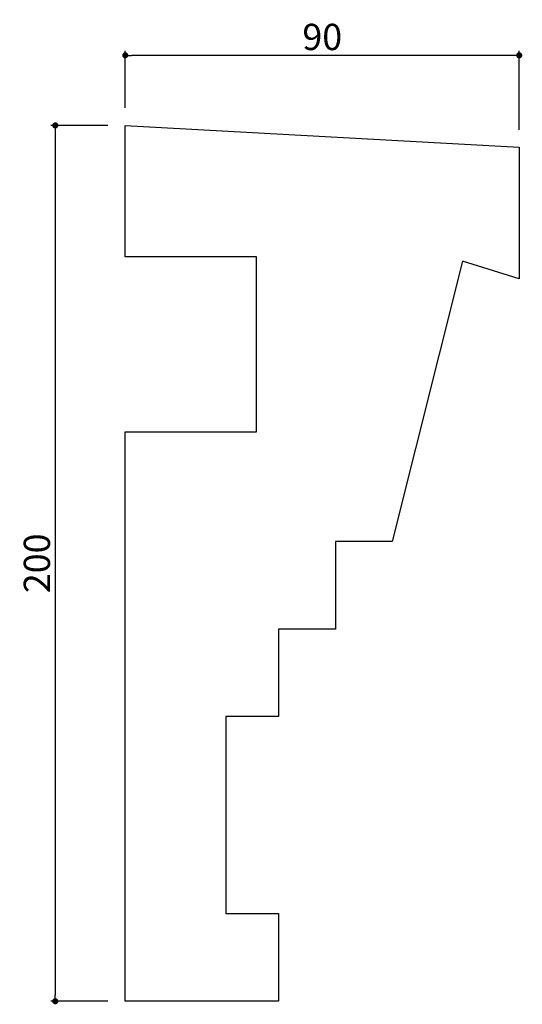
# Model space of a CAD drawing. Extents: x 433 to 548, y 5 to 230.
import ezdxf

# ---------------------------------------------------------------- set-up
doc = ezdxf.new("R2010")
doc.units = 0
doc.header["$LTSCALE"] = 0.5
doc.layers.get('0').update_dxf_attribs({"linetype": 'CONTINUOUS'})
doc.layers.get('DEFPOINTS').update_dxf_attribs({"color": 165, "linetype": 'CONTINUOUS'})
doc.layers.add('L-1', color=1, linetype='CONTINUOUS')
doc.layers.add('SUNPO', color=7, linetype='CONTINUOUS')
doc.styles.add('DIMSTAND', font='simplex.shx', dxfattribs={"width": 0.6, "bigfont": 'bigfont.shx'})
doc.dimstyles.new('ADD1-002', dxfattribs={"dimscale": 2, "dimtxt": 3, "dimasz": 0.7, "dimexe": 0.5, "dimexo": 2, "dimgap": 0.6, "dimtad": 0, "dimdec": 8, "dimdsep": 46, "dimtxsty": 'DIMSTAND', "dimblk1": 'DOT', "dimblk2": 'DOT', "dimsah": 1, "dimcen": -2.5, "dimclrd": 256, "dimclre": 256, "dimclrt": 3, "dimadec": 0, "dimazin": 0, "dimtfac": 1, "dimtdec": 8, "dimtix": 1, "dimtmove": 2, "dimatfit": 3, "dimldrblk": 'ORIGIN', "dimfxl": 1, "dimtvp": 0.7, "dimtolj": 1, "dimarcsym": 0})

# ---------------------------------------------------------------- blocks, each defined once
blk = doc.blocks.new('_Dot')
at = {"color": 0, "linetype": 'ByBlock', "lineweight": -2}
blk.add_line((-0.5, 0), (-1, 0), dxfattribs=at)
at = {"color": 0, "linetype": 'ByBlock', "const_width": 0.5}
blk.add_lwpolyline([(-0.25, 0, 1), (0.25, 0, 1)], format="xyb", close=True, dxfattribs=at)
blk = doc.blocks.new('*D4')
at = {"layer": 'DEFPOINTS', "color": 0}
for p in [(457.36, 221.72), (457.36, 205.72), (547.36, 200.72)]:
    blk.add_point(p, dxfattribs=at)
at = {"layer": 'SUNPO', "lineweight": -2}
for p, q in [((457.36, 209.72), (457.36, 222.72)), ((547.36, 204.72), (547.36, 222.72)), ((545.96, 221.72), (458.76, 221.72))]:
    blk.add_line(p, q, dxfattribs=at)
at = {"layer": 'SUNPO', "lineweight": -2, "xscale": 1.399999999999999, "yscale": 1.399999999999999, "zscale": 1.399999999999999, "rotation": 180}
blk.add_blockref('_Dot', (457.36, 221.72), dxfattribs=at)
at = {"layer": 'SUNPO', "lineweight": -2, "xscale": 1.399999999999999, "yscale": 1.399999999999999, "zscale": 1.399999999999999}
blk.add_blockref('_Dot', (547.36, 221.72), dxfattribs=at)
at = {"layer": 'SUNPO', "color": 3, "insert": (502.36, 225.92), "char_height": 6, "attachment_point": 5, "style": 'DIMSTAND'}
blk.add_mtext('\\A1;90', dxfattribs=at)
blk = doc.blocks.new('_ORIGIN')
at = {"color": 0, "linetype": 'ByBlock'}
blk.add_line((-0.5, 0), (-1, 0), dxfattribs=at)
blk.add_circle((0, 0), 0.5, dxfattribs=at)
blk = doc.blocks.new('*D5')
at = {"layer": 'DEFPOINTS', "color": 0}
for p in [(457.36, 205.72), (441.36, 5.72), (457.36, 5.72)]:
    blk.add_point(p, dxfattribs=at)
at = {"layer": 'SUNPO', "lineweight": -2}
for p, q in [((453.36, 205.72), (440.36, 205.72)), ((441.36, 204.32), (441.36, 7.12)), ((453.36, 5.72), (440.36, 5.72))]:
    blk.add_line(p, q, dxfattribs=at)
at = {"layer": 'SUNPO', "lineweight": -2, "xscale": 1.399999999999999, "yscale": 1.399999999999999, "zscale": 1.399999999999999}
for p, rotation in [((441.36, 205.72), 90), ((441.36, 5.72), 270)]:
    blk.add_blockref('_Dot', p, dxfattribs=dict(at, rotation=rotation))
at = {"layer": 'SUNPO', "color": 3, "insert": (437.16, 105.72), "char_height": 6, "attachment_point": 5, "rotation": 90, "style": 'DIMSTAND'}
blk.add_mtext('\\A1;200', dxfattribs=at)

msp = doc.modelspace()

# ---------------------------------------------------------------- linework, layer by layer
at = {"layer": 'L-1'}
msp.add_lwpolyline([(457.36449113, 205.7224074), (547.36449113, 200.7224074), (547.36449113, 170.7224074), (534.36449113, 174.7224074), (518.36449113, 110.7224074), (505.36449113, 110.7224074), (505.36449113, 90.7224074), (492.36449113, 90.7224074), (492.36449113, 70.7224074), (480.36449113, 70.7224074), (480.36449113, 25.7224074), (492.36449113, 25.7224074), (492.36449113, 5.7224074), (457.36449113, 5.7224074), (457.36449113, 135.7224074), (487.36449113, 135.7224074), (487.36449113, 175.7224074), (457.36449113, 175.7224074)], close=True, dxfattribs=at)

# ---------------------------------------------------------------- dimensions: what is measured, and where the dimension line sits
at = {"layer": 'SUNPO'}
dim = msp.add_linear_dim(base=(457.3644911301, 221.7224074034), p1=(547.3644911301, 200.7224074034), p2=(457.3644911301, 205.7224074034), dimstyle='ADD1-002', dxfattribs=at)
dim.commit()
dim.dimension.update_dxf_attribs({"geometry": '*D4', "text_midpoint": (502.3644911301, 225.9224074034)})
dim = msp.add_linear_dim(base=(441.3644911301, 5.7224074034), p1=(457.3644911301, 205.7224074034), p2=(457.3644911301, 5.7224074034), angle=90, dimstyle='ADD1-002', dxfattribs=at)
dim.commit()
dim.dimension.update_dxf_attribs({"geometry": '*D5', "text_midpoint": (437.1644911301, 105.7224074034)})

doc.saveas('drawing.dxf')
